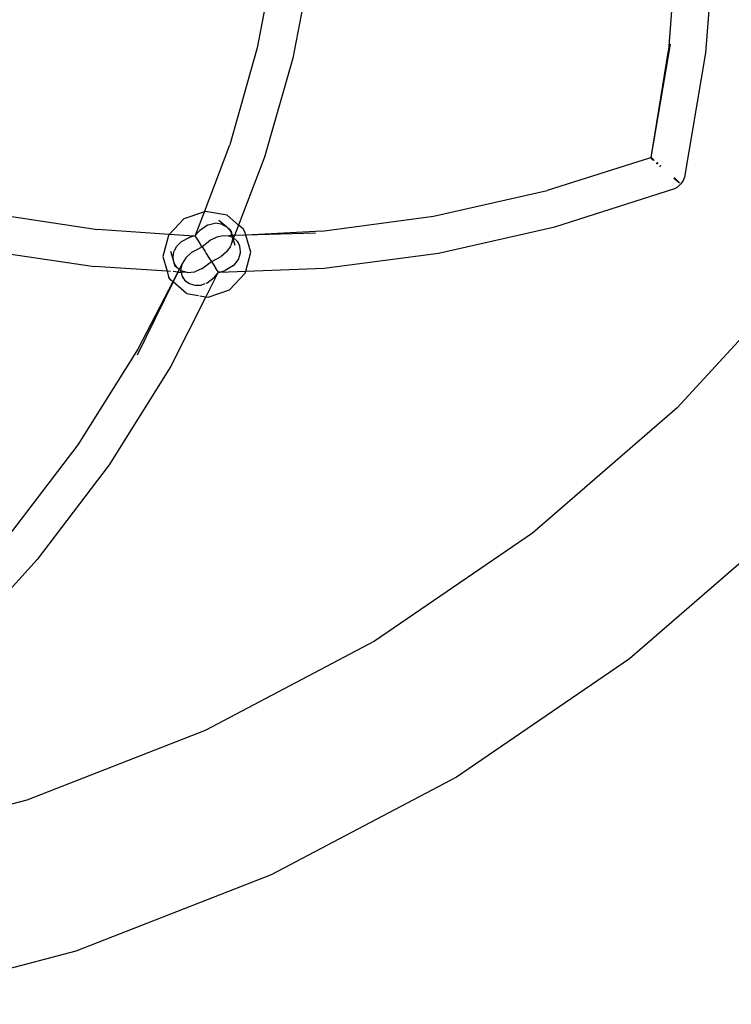
# Model space of a CAD drawing. Extents: x -26515 to 17035, y -12641 to 13119.
# Drawn here: x -17152 to -17056, y 9329 to 9461 of the extents above; entities that cross this region are included whole.
import ezdxf

# ---------------------------------------------------------------- set-up
doc = ezdxf.new("R2010")
doc.units = 0
doc.layers.get('0').update_dxf_attribs({"linetype": 'CONTINUOUS'})

# ---------------------------------------------------------------- blocks, each defined once
blk = doc.blocks.new('006631')
for p, q in [((-17063.58, 9472.2), (-17064.82, 9456.61)), ((-17058.6, 9472.24), (-17059.85, 9456.3)), ((-17117.61, 9469.82), (-17120, 9456.98)), ((-17112.73, 9468.8), (-17115.21, 9455.62)), ((-17120, 9456.98), (-17123.71, 9443.99)), ((-17067.15, 9442.27), (-17064.53, 9457.46)), ((-17067.15, 9442.27), (-17064.82, 9456.61)), ((-17115.21, 9455.62), (-17119.02, 9442.3)), ((-17059.85, 9456.3), (-17062.66, 9439.64)), ((-17127.1, 9434.99), (-17123.71, 9443.99)), ((-17119.02, 9442.3), (-17122.52, 9433.2)), ((-17067.21, 9442.21), (-17081.08, 9437.85)), ((-17067.21, 9442.21), (-17067.18, 9442.23)), ((-17067.01, 9442.06), (-17067.21, 9442.21)), ((-17067.15, 9442.27), (-17067.18, 9442.23)), ((-17067.15, 9442.27), (-17066.99, 9442.09)), ((-17067.02, 9441.99), (-17066.98, 9442)), ((-17067.02, 9441.99), (-17066.97, 9441.95)), ((-17066.98, 9442), (-17067.01, 9442.06)), ((-17066.99, 9442.09), (-17066.93, 9442.07)), ((-17066.97, 9441.95), (-17066.98, 9442)), ((-17066.77, 9441.87), (-17066.97, 9441.95)), ((-17066.92, 9442.1), (-17066.93, 9442.07)), ((-17066.87, 9442.06), (-17066.93, 9442.07)), ((-17066.87, 9442.06), (-17066.92, 9442.1)), ((-17066.87, 9442.06), (-17066.77, 9441.87)), ((-17066.4, 9441.5), (-17066.44, 9441.48)), ((-17066.44, 9441.48), (-17066.36, 9441.41)), ((-17066.33, 9441.43), (-17066.44, 9441.48)), ((-17066.37, 9441.53), (-17066.4, 9441.5)), ((-17066.33, 9441.43), (-17066.4, 9441.5)), ((-17066.34, 9441.57), (-17066.37, 9441.53)), ((-17066.3, 9441.46), (-17066.37, 9441.53)), ((-17066.37, 9441.53), (-17066.33, 9441.43)), ((-17066.33, 9441.43), (-17066.36, 9441.41)), ((-17066.33, 9441.6), (-17066.34, 9441.57)), ((-17066.34, 9441.57), (-17066.3, 9441.46)), ((-17066.25, 9441.53), (-17066.34, 9441.57)), ((-17066.27, 9441.5), (-17066.34, 9441.57)), ((-17066.25, 9441.53), (-17066.33, 9441.6)), ((-17066.3, 9441.46), (-17066.33, 9441.43)), ((-17066.27, 9441.5), (-17066.3, 9441.46)), ((-17066.27, 9441.5), (-17066.25, 9441.53)), ((-17065.97, 9441.08), (-17065.94, 9441.1)), ((-17065.97, 9441.08), (-17065.93, 9441.04)), ((-17065.93, 9441.04), (-17065.94, 9441.1)), ((-17065.86, 9441.19), (-17065.89, 9441.17)), ((-17065.83, 9441.16), (-17065.89, 9441.17)), ((-17065.83, 9441.16), (-17065.86, 9441.19)), ((-17064.1, 9439.51), (-17063.7, 9439.2)), ((-17063.7, 9439.2), (-17064.05, 9439.57)), ((-17064.05, 9439.57), (-17063.32, 9438.88)), ((-17062.66, 9439.64), (-17062.83, 9439.21)), ((-17080.06, 9432.97), (-17063.98, 9438.12)), ((-17063.98, 9438.12), (-17063.57, 9438.36)), ((-17063.7, 9439.2), (-17063.32, 9438.88)), ((-17063.16, 9438.75), (-17063.57, 9438.36)), ((-17062.83, 9439.21), (-17063.16, 9438.75)), ((-17096.34, 9434.4), (-17081.08, 9437.85)), ((-17154.79, 9434.62), (-17141.44, 9432.6)), ((-17129.84, 9434.04), (-17131.84, 9431.94)), ((-17127.1, 9434.99), (-17129.84, 9434.04)), ((-17128.28, 9431.84), (-17127.1, 9434.99)), ((-17126.96, 9435.04), (-17127.1, 9434.99)), ((-17124.06, 9434.54), (-17126.96, 9435.04)), ((-17122.52, 9433.2), (-17124.06, 9434.54)), ((-17111.36, 9432.4), (-17096.34, 9434.4)), ((-17126.69, 9433.18), (-17127.78, 9432.44)), ((-17126.69, 9433.18), (-17126.61, 9433.24)), ((-17126.61, 9433.24), (-17125.7, 9433.45)), ((-17124.79, 9433.33), (-17125.7, 9433.45)), ((-17125.15, 9433.87), (-17124.1, 9432.96)), ((-17124.79, 9433.33), (-17124.64, 9433.25)), ((-17124.64, 9433.25), (-17124.1, 9432.96)), ((-17124.1, 9432.96), (-17124.04, 9432.92)), ((-17124.04, 9432.92), (-17123.98, 9432.85)), ((-17123.98, 9432.85), (-17123.62, 9432.42)), ((-17123.55, 9432.48), (-17123.98, 9432.85)), ((-17122.52, 9433.2), (-17123.05, 9431.81)), ((-17121.92, 9432.69), (-17122.52, 9433.2)), ((-17121.67, 9432.29), (-17121.92, 9432.69)), ((-17095.67, 9429.46), (-17080.06, 9432.97)), ((-17131.84, 9431.94), (-17141.44, 9432.6)), ((-17131.94, 9431.83), (-17132.7, 9428.99)), ((-17131.84, 9431.94), (-17131.94, 9431.83)), ((-17128.5, 9431.71), (-17131.84, 9431.94)), ((-17129.12, 9431.55), (-17130.22, 9430.96)), ((-17129.12, 9431.55), (-17129.03, 9431.57)), ((-17128.5, 9431.71), (-17129.03, 9431.57)), ((-17128.36, 9431.74), (-17128.5, 9431.71)), ((-17128.36, 9431.74), (-17128.28, 9431.84)), ((-17128.33, 9431.7), (-17128.36, 9431.74)), ((-17128.33, 9431.7), (-17128.3, 9431.64)), ((-17128.3, 9431.64), (-17128.21, 9431.5)), ((-17128.28, 9431.84), (-17127.92, 9432.27)), ((-17128.21, 9431.5), (-17128.13, 9431.38)), ((-17128.13, 9431.38), (-17127.96, 9431.11)), ((-17127.92, 9432.27), (-17127.78, 9432.44)), ((-17125.42, 9431.57), (-17126.27, 9431.16)), ((-17124.6, 9431.76), (-17125.42, 9431.57)), ((-17123.84, 9431.74), (-17124.6, 9431.76)), ((-17123.64, 9431.79), (-17123.84, 9431.74)), ((-17123.35, 9431.54), (-17123.84, 9431.74)), ((-17123.38, 9431.8), (-17123.64, 9431.79)), ((-17123.62, 9432.42), (-17123.55, 9432.48)), ((-17123.62, 9432.42), (-17123.58, 9432.37)), ((-17123.58, 9432.37), (-17123.55, 9432.48)), ((-17123.58, 9432.37), (-17123.38, 9431.8)), ((-17123.55, 9432.48), (-17123.38, 9431.8)), ((-17123.05, 9431.81), (-17123.38, 9431.8)), ((-17123.38, 9431.8), (-17123.35, 9431.7)), ((-17123.35, 9431.54), (-17123.37, 9430.98)), ((-17123.37, 9430.98), (-17123.23, 9431.34)), ((-17123.35, 9431.7), (-17123.35, 9431.54)), ((-17123.29, 9431.52), (-17123.35, 9431.7)), ((-17123.29, 9431.52), (-17123.35, 9431.54)), ((-17123.18, 9431.48), (-17123.29, 9431.52)), ((-17123.23, 9431.34), (-17123.29, 9431.52)), ((-17123.23, 9431.34), (-17123.18, 9431.48)), ((-17122.96, 9430.45), (-17123.23, 9431.34)), ((-17123.05, 9431.81), (-17123.18, 9431.48)), ((-17122.66, 9431), (-17123.18, 9431.48)), ((-17121.54, 9431.85), (-17123.05, 9431.81)), ((-17121.54, 9431.85), (-17121.67, 9432.29)), ((-17111.36, 9432.4), (-17121.54, 9431.85)), ((-17112.21, 9432.1), (-17121.54, 9431.85)), ((-17120.87, 9429.58), (-17121.54, 9431.85)), ((-17131.07, 9429.86), (-17130.83, 9430.33)), ((-17130.83, 9430.33), (-17130.37, 9430.82)), ((-17130.37, 9430.82), (-17130.22, 9430.96)), ((-17127.39, 9430.28), (-17128.1, 9429.9)), ((-17127.96, 9431.11), (-17127.85, 9430.94)), ((-17127.85, 9430.94), (-17127.72, 9430.75)), ((-17127.72, 9430.75), (-17127.47, 9430.35)), ((-17127.47, 9430.35), (-17127.39, 9430.28)), ((-17126.8, 9430.74), (-17127.39, 9430.28)), ((-17127.39, 9430.28), (-17127.11, 9429.79)), ((-17126.27, 9431.16), (-17126.8, 9430.74)), ((-17123.64, 9430.27), (-17124.15, 9429.6)), ((-17123.57, 9430.46), (-17123.64, 9430.27)), ((-17123.5, 9430.65), (-17123.57, 9430.46)), ((-17123.37, 9430.98), (-17123.5, 9430.65)), ((-17122.63, 9430.94), (-17122.66, 9431)), ((-17122.58, 9430.86), (-17122.63, 9430.94)), ((-17122.63, 9430.94), (-17122.54, 9430.89)), ((-17122.63, 9430.94), (-17122.54, 9430.89)), ((-17122.58, 9430.86), (-17122.54, 9430.89)), ((-17122.33, 9430.36), (-17122.58, 9430.86)), ((-17122.27, 9429.68), (-17122.33, 9430.36)), ((-17155.55, 9429.69), (-17141.85, 9427.63)), ((-17132.7, 9428.99), (-17132.12, 9427.01)), ((-17131.63, 9429.7), (-17131.19, 9428.22)), ((-17131.31, 9428.85), (-17131.29, 9428.98)), ((-17131.19, 9428.22), (-17131.31, 9428.85)), ((-17131.29, 9428.98), (-17131.19, 9429.61)), ((-17131.19, 9429.61), (-17131.1, 9429.8)), ((-17131.1, 9429.8), (-17131.07, 9429.86)), ((-17129.61, 9428.8), (-17130.03, 9428.1)), ((-17128.83, 9429.51), (-17129.61, 9428.8)), ((-17128.1, 9429.9), (-17128.83, 9429.51)), ((-17127.11, 9429.79), (-17127.02, 9429.65)), ((-17127.02, 9429.65), (-17126.85, 9429.39)), ((-17126.85, 9429.39), (-17126.31, 9428.55)), ((-17126.09, 9428.33), (-17124.87, 9428.98)), ((-17124.15, 9429.6), (-17124.87, 9428.98)), ((-17122.53, 9428.58), (-17122.25, 9429.47)), ((-17122.25, 9429.47), (-17122.27, 9429.68)), ((-17121.55, 9427.02), (-17120.87, 9429.58)), ((-17111.04, 9427.42), (-17095.67, 9429.46)), ((-17132.12, 9427.01), (-17141.85, 9427.63)), ((-17131.17, 9428.13), (-17131.19, 9428.22)), ((-17131.15, 9428.09), (-17131.17, 9428.13)), ((-17130.94, 9427.73), (-17131.15, 9428.09)), ((-17131.03, 9427.67), (-17131.15, 9428.09)), ((-17130.8, 9427.5), (-17131.03, 9427.67)), ((-17130.8, 9427.5), (-17130.94, 9427.73)), ((-17130.49, 9427.26), (-17130.8, 9427.5)), ((-17130.22, 9427.77), (-17130.49, 9427.26)), ((-17130.14, 9427.93), (-17130.29, 9427.1)), ((-17130.14, 9427.93), (-17130.22, 9427.77)), ((-17130.12, 9427.97), (-17130.14, 9427.93)), ((-17130.03, 9428.1), (-17130.12, 9427.97)), ((-17127.41, 9427.36), (-17126.16, 9428.31)), ((-17126.31, 9428.55), (-17126.16, 9428.31)), ((-17126.09, 9428.33), (-17126.16, 9428.31)), ((-17126.16, 9428.31), (-17126.09, 9428.21)), ((-17126.09, 9428.21), (-17125.84, 9427.82)), ((-17125.84, 9427.82), (-17125.61, 9427.46)), ((-17125.27, 9426.92), (-17125.61, 9427.46)), ((-17123.2, 9427.77), (-17124.3, 9427.09)), ((-17123.2, 9427.77), (-17123.15, 9427.8)), ((-17123.15, 9427.8), (-17123.09, 9427.84)), ((-17123.09, 9427.84), (-17122.53, 9428.58)), ((-17121.55, 9427.02), (-17111.04, 9427.42)), ((-17046.28, 9427.62), (-17063.65, 9408.69)), ((-17131.66, 9426.98), (-17132.12, 9427.01)), ((-17132.12, 9427.01), (-17131.9, 9426.28)), ((-17131.64, 9425.88), (-17131.9, 9426.28)), ((-17130.66, 9426.91), (-17131.34, 9425.61)), ((-17130.66, 9426.91), (-17131.3, 9426.96)), ((-17130.66, 9426.91), (-17131.29, 9425.57)), ((-17130.49, 9427.26), (-17130.66, 9426.91)), ((-17130.66, 9426.91), (-17130.24, 9426.89)), ((-17130.29, 9427.1), (-17130.49, 9427.26)), ((-17130.29, 9427.1), (-17130.24, 9426.89)), ((-17130.21, 9427.05), (-17130.29, 9427.1)), ((-17130.24, 9426.89), (-17130.13, 9426.38)), ((-17129.4, 9426.83), (-17130.24, 9426.89)), ((-17129.4, 9426.83), (-17130.21, 9427.05)), ((-17130.13, 9426.38), (-17130, 9426.2)), ((-17130.01, 9426.09), (-17130, 9426.2)), ((-17129.95, 9426.12), (-17130.01, 9426.09)), ((-17130, 9426.2), (-17129.95, 9426.12)), ((-17129.95, 9426.12), (-17129.72, 9425.79)), ((-17129.4, 9426.83), (-17128.38, 9426.95)), ((-17127.41, 9427.36), (-17128.38, 9426.95)), ((-17125.33, 9426.69), (-17126.9, 9423.58)), ((-17126.74, 9425.45), (-17125.73, 9426.21)), ((-17125.73, 9426.21), (-17125.33, 9426.69)), ((-17125.24, 9426.88), (-17125.33, 9426.69)), ((-17125.33, 9426.69), (-17125.21, 9426.84)), ((-17125.27, 9426.92), (-17125.24, 9426.88)), ((-17125.04, 9426.89), (-17125.24, 9426.88)), ((-17125.21, 9426.84), (-17125.04, 9426.89)), ((-17125.04, 9426.89), (-17124.3, 9427.09)), ((-17125.04, 9426.89), (-17121.55, 9427.02)), ((-17123.73, 9424.53), (-17121.62, 9426.74)), ((-17121.62, 9426.74), (-17121.55, 9427.02)), ((-17131.29, 9425.57), (-17136.14, 9415.73)), ((-17131.34, 9425.61), (-17136.02, 9416.55)), ((-17131.34, 9425.61), (-17131.64, 9425.88)), ((-17131.29, 9425.57), (-17131.34, 9425.61)), ((-17129.51, 9424.03), (-17131.29, 9425.57)), ((-17129.72, 9425.79), (-17129.12, 9425.36)), ((-17129.12, 9425.36), (-17129.03, 9425.33)), ((-17129.03, 9425.33), (-17128.38, 9425.14)), ((-17128.38, 9425.14), (-17127.57, 9425.16)), ((-17127.57, 9425.16), (-17127.01, 9425.35)), ((-17126.85, 9425.41), (-17126.74, 9425.45)), ((-17126.9, 9423.58), (-17131.63, 9414.19)), ((-17129.51, 9424.03), (-17127.91, 9423.76)), ((-17127.7, 9423.72), (-17126.9, 9423.58)), ((-17126.9, 9423.58), (-17126.61, 9423.53)), ((-17126.61, 9423.53), (-17123.73, 9424.53)), ((-17136.02, 9416.55), (-17144.09, 9403.72)), ((-17131.63, 9414.19), (-17139.87, 9401.05)), ((-17063.65, 9408.69), (-17083.07, 9391.87)), ((-17144.09, 9403.72), (-17153.56, 9391.27)), ((-17139.87, 9401.05), (-17149.54, 9388.32)), ((-17048.8, 9393.42), (-17070.06, 9375)), ((-17083.07, 9391.87), (-17104.27, 9377.37)), ((-17149.54, 9388.32), (-17160.92, 9375.83)), ((-17104.27, 9377.37), (-17126.99, 9365.38)), ((-17070.06, 9375), (-17093.27, 9359.13)), ((-17126.99, 9365.38), (-17150.93, 9356.06)), ((-17093.27, 9359.13), (-17118.14, 9346.01)), ((-17150.93, 9356.06), (-17175.78, 9349.53)), ((-17118.14, 9346.01), (-17144.35, 9335.8)), ((-17144.35, 9335.8), (-17171.55, 9328.65))]:
    blk.add_line(p, q)

msp = doc.modelspace()

# ---------------------------------------------------------------- block references
at = {"ltscale": 100}
msp.add_blockref('006631', (0, 0), dxfattribs=at)

doc.saveas('drawing.dxf')
